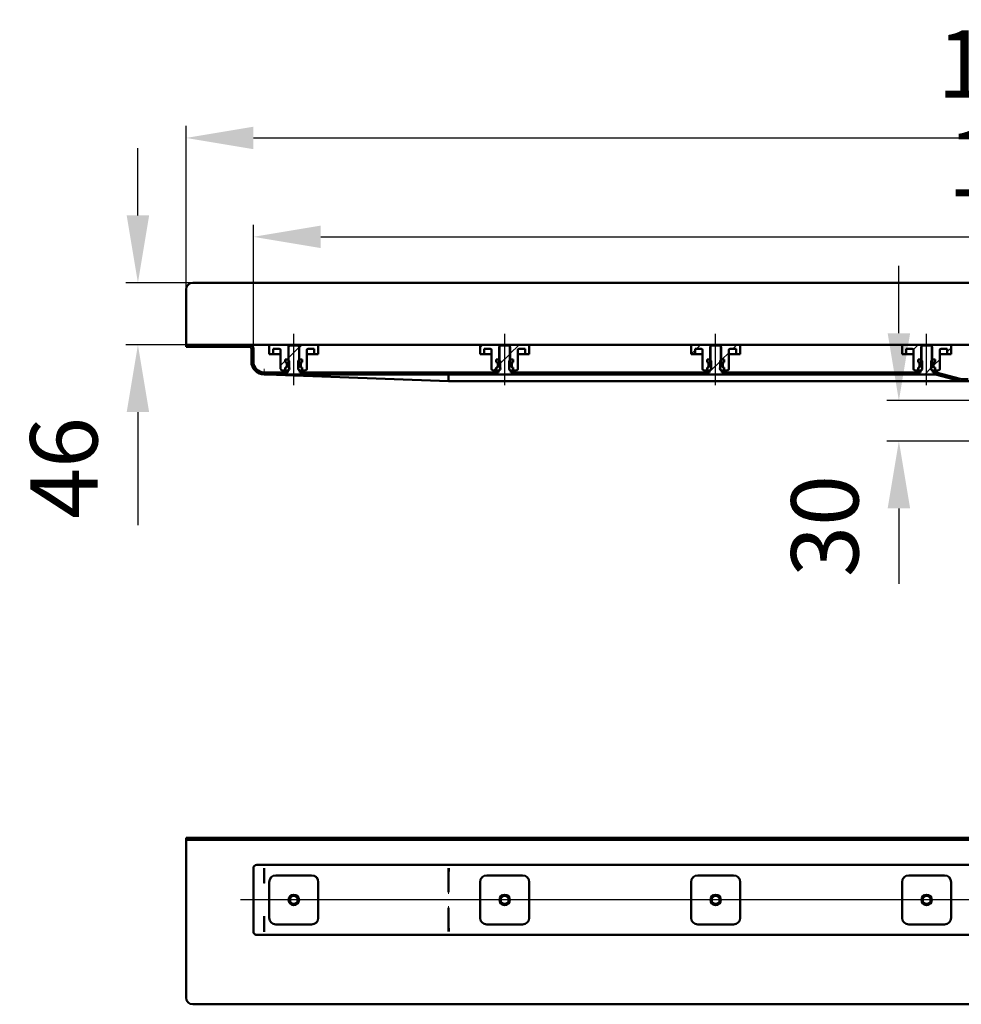
# Model space of a CAD drawing. Units: millimetres. Extents: x -846 to 1169, y -110 to 745.
# Drawn here: x -846 to -147, y 14 to 745 of the extents above; entities that cross this region are included whole.
import ezdxf
from ezdxf.lldxf.tags import DXFTag

# ---------------------------------------------------------------- set-up
doc = ezdxf.new("R2010")
doc.units = ezdxf.units.MM
doc.header["$LTSCALE"] = 5
doc.layers.add('LC-001-100-D00-0', color=1, linetype='ByBlock')
doc.styles.add('LCTX15-400-0-0pDIN-Schrift', font='STANDARD', dxfattribs={"width": 0.8, "oblique": 15, "height": 2.5})
tags = doc.linetypes.add('DASHDOT', pattern=[7.5, 5, -1.25, 0, -1.25]).pattern_tags.tags
tags[10:11] = [DXFTag(74, 4), DXFTag(75, 0), DXFTag(340, '0'), DXFTag(46, 1.0), DXFTag(50, 0.0), DXFTag(44, 0.0), DXFTag(45, 0.0)]
tags[8:9] = [DXFTag(74, 4), DXFTag(75, 0), DXFTag(340, '0'), DXFTag(46, 1.0), DXFTag(50, 0.0), DXFTag(44, 0.0), DXFTag(45, 0.0)]
tags[6:7] = [DXFTag(74, 4), DXFTag(75, 0), DXFTag(340, '0'), DXFTag(46, 1.0), DXFTag(50, 0.0), DXFTag(44, 0.0), DXFTag(45, 0.0)]
tags[4:5] = [DXFTag(74, 4), DXFTag(75, 0), DXFTag(340, '0'), DXFTag(46, 1.0), DXFTag(50, 0.0), DXFTag(44, 0.0), DXFTag(45, 0.0)]
doc.dimstyles.new('LC-DIM-L-0100-02-02', dxfattribs={"dimscale": 5, "dimtxt": 10, "dimasz": 10, "dimexe": 1.8, "dimexo": 0, "dimgap": 1.5, "dimtad": 1, "dimtxsty": 'LCTX15-400-0-0pDIN-Schrift', "dimcen": 0, "dimclrd": 2, "dimclre": 2, "dimclrt": 2, "dimazin": 2, "dimtfac": 0.71, "dimtdec": 4, "dimtofl": 0, "dimtmove": 0, "dimatfit": 1, "dimfxl": 1, "dimtolj": 1, "dimtzin": 0, "dimarcsym": 0})

# ---------------------------------------------------------------- blocks, each defined once
blk = doc.blocks.new('KLON4')
at = {"layer": 'LC-001-100-D00-0', "color": 7, "lineweight": 15}
for p, q in [((-664.914734, 67.661126), (-664.933509, 67.628641)), ((-664.907283, 67.699299), (-664.914734, 67.661126))]:
    blk.add_line(p, q, dxfattribs=at)
blk = doc.blocks.new('KLON5')
at = {"layer": 'LC-001-100-D00-0', "color": 7, "lineweight": 15}
for p, q in [((-664.917893, 114.690569), (-664.933509, 114.699297)), ((-664.907283, 114.684659), (-664.917893, 114.690569))]:
    blk.add_line(p, q, dxfattribs=at)
blk = doc.blocks.new('KLON6')
at = {"layer": 'LC-001-100-D00-0', "color": 7, "lineweight": 15}
for p, q in [((-664.931244, 103.368778), (-664.933509, 103.354493)), ((-664.928741, 103.384877), (-664.931244, 103.368778)), ((-664.919979, 103.441086), (-664.928741, 103.384877)), ((-664.907283, 103.521967), (-664.919979, 103.441086))]:
    blk.add_line(p, q, dxfattribs=at)
blk = doc.blocks.new('KLON8')
at = {"layer": 'LC-001-100-D00-0', "color": 7, "lineweight": 15}
for p, q in [((-664.894945, 78.871973), (-664.907283, 78.876629)), ((-664.878792, 78.865889), (-664.894945, 78.871973))]:
    blk.add_line(p, q, dxfattribs=at)
blk = doc.blocks.new('KLON12')
at = {"layer": 'LC-001-100-D00-0', "color": 7, "lineweight": 15}
for p, q in [((-527.943498, 86.176813), (-527.95533, 86.604992)), ((-527.931846, 85.753555), (-527.943498, 86.176813)), ((-527.920431, 85.340081), (-527.931846, 85.753555))]:
    blk.add_line(p, q, dxfattribs=at)
blk = doc.blocks.new('KLON13')
at = {"layer": 'LC-001-100-D00-0', "color": 7, "lineweight": 15}
for p, q in [((-527.95533, 95.793604), (-527.943498, 96.221783)), ((-527.943498, 96.221783), (-527.931846, 96.645041)), ((-527.931846, 96.645041), (-527.920431, 97.058515))]:
    blk.add_line(p, q, dxfattribs=at)
blk = doc.blocks.new('KLON14')
at = {"layer": 'LC-001-100-D00-0', "color": 7, "lineweight": 15}
for p, q in [((-664.894945, 103.526622), (-664.907283, 103.521967)), ((-664.878792, 103.532707), (-664.894945, 103.526622))]:
    blk.add_line(p, q, dxfattribs=at)
blk = doc.blocks.new('KLON19')
at = {"layer": 'LC-001-100-D00-0', "color": 7, "lineweight": 15}
for p, q in [((-664.47118, 481.395541), (-664.933533, 481.412415)), ((-663.583786, 481.363154), (-664.47118, 481.395541)), ((-662.273437, 481.315332), (-663.583786, 481.363154)), ((-660.543293, 481.252188), (-662.273437, 481.315332)), ((-658.397526, 481.173875), (-660.543293, 481.252188)), ((-655.841202, 481.080579), (-658.397526, 481.173875))]:
    blk.add_line(p, q, dxfattribs=at)
blk = doc.blocks.new('KLON22')
at = {"layer": 'LC-001-100-D00-0', "color": 7, "lineweight": 15}
for p, q in [((-664.906174, 482.912414), (-664.90528, 482.960452)), ((-664.90528, 482.960452), (-664.902717, 483.102715)), ((-664.902717, 483.102715), (-664.898485, 483.333741)), ((-664.898485, 483.333741), (-664.892823, 483.644648)), ((-664.892823, 483.644648), (-664.885909, 484.02349)), ((-664.885909, 484.02349), (-664.877981, 484.455707)), ((-664.877981, 484.455707), (-664.869458, 484.924689)), ((-664.869458, 484.924689), (-664.860577, 485.412416))]:
    blk.add_line(p, q, dxfattribs=at)
blk = doc.blocks.new('*D27')
at = {"layer": 'Defpoints', "color": 0}
for p in [(-758.658179, 549.412415), (-717.933525, 549.412415), (-722.933525, 503.412415)]:
    blk.add_point(p, dxfattribs=at)
at = {"layer": 'LC-001-100-D00-0', "color": 2, "lineweight": -2}
for p, q in [((-758.658179, 599.412415), (-758.658179, 649.412415)), ((-717.933525, 549.412415), (-767.658179, 549.412415)), ((-722.933525, 503.412415), (-767.658179, 503.412415)), ((-758.658179, 453.412415), (-758.658179, 369.486868))]:
    blk.add_line(p, q, dxfattribs=at)
at = {"layer": 'LC-001-100-D00-0', "color": 2}
for points in [[(-766.991512, 599.412415), (-750.324846, 599.412415), (-758.658179, 549.412415)], [(-750.324846, 453.412415), (-766.991512, 453.412415), (-758.658179, 503.412415)]]:
    blk.add_solid(points, dxfattribs=at)
at = {"layer": 'LC-001-100-D00-0', "color": 2, "insert": (-813.658179, 411.924298), "char_height": 50, "attachment_point": 5, "rotation": 90, "style": 'LCTX15-400-0-0pDIN-Schrift'}
blk.add_mtext('\\A1;46', dxfattribs=at)
blk = doc.blocks.new('*D28')
at = {"layer": 'Defpoints', "color": 0}
for p in [(577.066475, 656.949298), (-722.933525, 544.412415), (577.066475, 544.412415)]:
    blk.add_point(p, dxfattribs=at)
at = {"layer": 'LC-001-100-D00-0', "color": 2, "lineweight": -2}
for p, q in [((-722.933525, 544.412415), (-722.933525, 665.949298)), ((577.066475, 544.412415), (577.066475, 665.949298)), ((-672.933525, 656.949298), (527.066475, 656.949298))]:
    blk.add_line(p, q, dxfattribs=at)
at = {"layer": 'LC-001-100-D00-0', "color": 2}
for points in [[(-672.933525, 665.282631), (-672.933525, 648.615965), (-722.933525, 656.949298)], [(527.066475, 648.615965), (527.066475, 665.282631), (577.066475, 656.949298)]]:
    blk.add_solid(points, dxfattribs=at)
at = {"layer": 'LC-001-100-D00-0', "color": 2, "insert": (-89.370071, 711.949298), "char_height": 50, "attachment_point": 5, "style": 'LCTX15-400-0-0pDIN-Schrift'}
blk.add_mtext('\\A1;1300', dxfattribs=at)
blk = doc.blocks.new('*D29')
at = {"layer": 'Defpoints', "color": 0}
for p in [(527.066475, 583.528838), (-672.933525, 500.412415), (527.066475, 500.412415)]:
    blk.add_point(p, dxfattribs=at)
at = {"layer": 'LC-001-100-D00-0', "color": 2, "lineweight": -2}
for p, q in [((-672.933525, 500.412415), (-672.933525, 592.528838)), ((527.066475, 500.412415), (527.066475, 592.528838)), ((-622.933525, 583.528838), (477.066475, 583.528838))]:
    blk.add_line(p, q, dxfattribs=at)
at = {"layer": 'LC-001-100-D00-0', "color": 2}
for points in [[(-622.933525, 591.862172), (-622.933525, 575.195505), (-672.933525, 583.528838)], [(477.066475, 575.195505), (477.066475, 591.862172), (527.066475, 583.528838)]]:
    blk.add_solid(points, dxfattribs=at)
at = {"layer": 'LC-001-100-D00-0', "color": 2, "insert": (-81.731931, 638.528838), "char_height": 50, "attachment_point": 5, "style": 'LCTX15-400-0-0pDIN-Schrift'}
blk.add_mtext('\\A1;1200', dxfattribs=at)
blk = doc.blocks.new('*D30')
at = {"layer": 'Defpoints', "color": 0}
for p in [(-193.530803, 461.912415), (-105.885959, 461.912415), (-101.933525, 431.912415)]:
    blk.add_point(p, dxfattribs=at)
at = {"layer": 'LC-001-100-D00-0', "color": 2, "lineweight": -2}
for p, q in [((-193.530803, 511.912415), (-193.530803, 561.912415)), ((-105.885959, 461.912415), (-202.530803, 461.912415)), ((-101.933525, 431.912415), (-202.530803, 431.912415)), ((-193.530803, 381.912415), (-193.530803, 325.783894))]:
    blk.add_line(p, q, dxfattribs=at)
at = {"layer": 'LC-001-100-D00-0', "color": 2}
for points in [[(-201.864136, 511.912415), (-185.19747, 511.912415), (-193.530803, 461.912415)], [(-185.19747, 381.912415), (-201.864136, 381.912415), (-193.530803, 431.912415)]]:
    blk.add_solid(points, dxfattribs=at)
at = {"layer": 'LC-001-100-D00-0', "color": 2, "insert": (-248.530803, 368.859298), "char_height": 50, "attachment_point": 5, "rotation": 90, "style": 'LCTX15-400-0-0pDIN-Schrift'}
blk.add_mtext('\\A1;30', dxfattribs=at)
blk = doc.blocks.new('KLON24')
at = {"layer": 'LC-001-100-D00-0', "color": 7, "lineweight": 25}
for p, q in [((-652.683525, 487.960888), (-649.284378, 491.360036)), ((-648.231999, 492.412415), (-646.833525, 493.810889))]:
    blk.add_line(p, q, dxfattribs=at)
blk = doc.blocks.new('KLON25')
at = {"layer": 'LC-001-100-D00-0', "color": 7, "lineweight": 25}
for p, q in [((-347.850192, 496.445781), (-344.850192, 499.445781)), ((-343.883559, 500.412415), (-340.883559, 503.412415))]:
    blk.add_line(p, q, dxfattribs=at)
blk = doc.blocks.new('KLON26')
at = {"layer": 'LC-001-100-D00-0', "color": 7, "lineweight": 25}
for p, q in [((-324.942791, 492.412415), (-319.850192, 497.505014)), ((-316.942791, 500.412415), (-313.942792, 503.412415))]:
    blk.add_line(p, q, dxfattribs=at)
blk = doc.blocks.new('KLON28')
at = {"layer": 'LC-001-100-D00-0', "color": 7, "lineweight": 25}
for p, q in [((-504.516859, 501.423719), (-502.528163, 503.412415)), ((-494.587394, 484.412415), (-492.617712, 486.382098)), ((-492.587395, 486.412415), (-491.466859, 487.532951))]:
    blk.add_line(p, q, dxfattribs=at)
blk = doc.blocks.new('KLON29')
at = {"layer": 'LC-001-100-D00-0', "color": 7, "lineweight": 50}
for p, q in [((-492.617712, 486.382098), (-492.576298, 486.423512)), ((-491.466859, 487.532951), (-489.666859, 489.332951))]:
    blk.add_line(p, q, dxfattribs=at)
blk = doc.blocks.new('KLON30')
at = {"layer": 'LC-001-100-D00-0', "color": 7, "lineweight": 25}
for p, q in [((-157.683525, 498.027076), (-154.683525, 501.027077)), ((-167.733525, 487.977076), (-163.183525, 492.527076))]:
    blk.add_line(p, q, dxfattribs=at)
blk = doc.blocks.new('KLON39')
at = {"layer": 'LC-001-100-D00-0', "color": 7, "lineweight": 25}
for p, q in [((-719.554302, 501.912415), (-718.054302, 503.412415)), ((-692.613535, 501.912415), (-691.113535, 503.412415)), ((-646.933525, 493.710889), (-638.933525, 501.710889)), ((-674.433525, 493.151656), (-672.933525, 494.651656)), ((-490.266859, 488.732951), (-482.266859, 496.732951)), ((-334.100192, 483.255013), (-325.600192, 491.755014)), ((-659.231998, 481.412415), (-657.731999, 482.912415)), ((-632.291231, 481.412415), (-630.791231, 482.912415)), ((-605.350464, 481.412415), (-603.850464, 482.912415)), ((-578.409696, 481.412415), (-576.909696, 482.912415)), ((-551.468929, 481.412415), (-549.968929, 482.912415)), ((-524.528162, 481.412415), (-523.028162, 482.912415)), ((-497.587394, 481.412415), (-496.087394, 482.912415)), ((-470.646627, 481.412415), (-469.146627, 482.912415)), ((-443.705859, 481.412415), (-442.20586, 482.912415)), ((-416.765092, 481.412415), (-415.265092, 482.912415)), ((-389.824325, 481.412415), (-388.324325, 482.912415)), ((-362.883557, 481.412415), (-361.383557, 482.912415)), ((-335.94279, 481.412415), (-334.44279, 482.912415)), ((-309.002023, 481.412415), (-307.502023, 482.912415)), ((-282.061255, 481.412415), (-280.561255, 482.912415)), ((-255.120488, 481.412415), (-253.620488, 482.912415)), ((-228.17972, 481.412415), (-226.679721, 482.912415)), ((-201.238953, 481.412415), (-199.738953, 482.912415)), ((-174.298186, 481.412415), (-169.728276, 485.982325)), ((-151.422539, 477.347293), (-150.197795, 478.572038)), ((-129.733525, 472.09554), (-128.233525, 473.59554))]:
    blk.add_line(p, q, dxfattribs=at)

msp = doc.modelspace()

# ---------------------------------------------------------------- linework, layer by layer
at = {"layer": 'LC-001-100-D00-0', "color": 7, "lineweight": 50}
for p, q in [((-717.933525, 549.412415), (572.066475, 549.412415)), ((-722.933525, 544.412415), (-722.933525, 504.912415)), ((-722.933525, 503.412415), (-722.933525, 504.912415)), ((-722.933525, 503.412415), (-722.933501, 501.912415)), ((-675.933525, 503.412415), (-722.933525, 503.412415)), ((-675.933525, 501.912415), (-722.933501, 501.912415)), ((-670.433525, 503.412415), (-675.933525, 503.412415)), ((-674.433525, 500.412415), (-674.433525, 490.912415)), ((-672.933525, 500.412415), (-672.933525, 490.912415)), ((-660.183525, 503.412415), (-670.433525, 503.412415)), ((-661.183507, 496.412415), (-661.183525, 502.412415)), ((-660.183525, 503.412415), (-646.833525, 503.412415)), ((-658.183545, 500.412415), (-658.183525, 496.412415)), ((-658.183545, 500.412415), (-653.683525, 500.412415)), ((-652.683525, 499.412415), (-652.683525, 485.412415)), ((-645.933539, 502.912415), (-646.933526, 501.912415)), ((-646.933526, 501.912415), (-646.933525, 487.312415)), ((-646.833525, 503.412415), (-646.83351, 492.412415)), ((-646.833525, 503.412415), (-639.033525, 503.412415)), ((-639.933497, 502.912415), (-645.933539, 502.912415)), ((-638.93351, 501.912415), (-639.933497, 502.912415)), ((-639.033527, 492.412415), (-639.033525, 503.412415)), ((-639.033525, 503.412415), (-625.683525, 503.412415)), ((-639.033525, 501.610889), (-637.232, 503.412415)), ((-638.933525, 487.312415), (-638.93351, 501.912415)), ((-633.183525, 485.412415), (-633.183525, 499.412415)), ((-632.183525, 500.412415), (-627.683551, 500.412415)), ((-627.683525, 496.412415), (-627.683551, 500.412415)), ((-503.516859, 503.412415), (-625.683525, 503.412415)), ((-624.683525, 502.412415), (-624.68353, 496.412415)), ((-504.51687, 496.412415), (-504.516859, 502.412415)), ((-503.516859, 503.412415), (-490.166859, 503.412415)), ((-501.516849, 500.412415), (-501.516859, 496.412415)), ((-501.516849, 500.412415), (-497.016859, 500.412415)), ((-496.016859, 499.412415), (-496.016859, 485.412415)), ((-489.266873, 502.912415), (-490.26686, 501.912415)), ((-490.26686, 501.912415), (-490.266859, 487.312415)), ((-490.166859, 503.412415), (-490.166873, 492.412415)), ((-490.166859, 503.412415), (-482.366859, 503.412415)), ((-483.266861, 502.912415), (-489.266873, 502.912415)), ((-482.266844, 501.912415), (-483.266861, 502.912415)), ((-482.36686, 492.412415), (-482.366859, 503.412415)), ((-482.366859, 503.412415), (-469.016859, 503.412415)), ((-482.266859, 487.312415), (-482.266844, 501.912415)), ((-476.516859, 485.412415), (-476.516859, 499.412415)), ((-475.516859, 500.412415), (-471.016855, 500.412415)), ((-471.016859, 496.412415), (-471.016855, 500.412415)), ((-346.850192, 503.412415), (-469.016859, 503.412415)), ((-468.016859, 502.412415), (-468.016863, 496.412415)), ((-347.850204, 496.412415), (-347.850192, 502.412415)), ((-346.850192, 503.412415), (-333.500192, 503.412415)), ((-344.850183, 500.412415), (-344.850192, 496.412415)), ((-344.850183, 500.412415), (-340.350192, 500.412415)), ((-339.350192, 499.412415), (-339.350192, 485.412415)), ((-332.600207, 502.912415), (-333.600194, 501.912415)), ((-333.600194, 501.912415), (-333.600192, 487.312415)), ((-333.500192, 503.412415), (-333.500177, 492.412415)), ((-333.500192, 503.412415), (-325.700192, 503.412415)), ((-326.600194, 502.912415), (-332.600207, 502.912415)), ((-325.600178, 501.912415), (-326.600194, 502.912415)), ((-325.700194, 492.412415), (-325.700192, 503.412415)), ((-325.700192, 503.412415), (-312.350192, 503.412415)), ((-325.600192, 487.312415), (-325.600178, 501.912415)), ((-319.850192, 485.412415), (-319.850192, 499.412415)), ((-318.850192, 500.412415), (-314.350188, 500.412415)), ((-314.350192, 496.412415), (-314.350188, 500.412415)), ((-190.183525, 503.412415), (-312.350192, 503.412415)), ((-311.350192, 502.412415), (-311.350197, 496.412415)), ((-191.183523, 496.412415), (-191.183525, 502.412415)), ((-190.183525, 503.412415), (-176.833525, 503.412415)), ((-188.183524, 500.412415), (-188.183525, 496.412415)), ((-188.183524, 500.412415), (-183.683525, 500.412415)), ((-182.683525, 499.412415), (-182.683525, 485.412415)), ((-175.933525, 502.912415), (-176.933527, 501.912415)), ((-176.933527, 501.912415), (-176.933525, 487.312415)), ((-176.833525, 503.412415), (-176.833526, 492.412415)), ((-176.833525, 503.412415), (-169.033525, 503.412415)), ((-169.933528, 502.912415), (-175.933525, 502.912415)), ((-168.933526, 501.912415), (-169.933528, 502.912415)), ((-169.033528, 492.412415), (-169.033525, 503.412415)), ((-169.033525, 503.412415), (-155.683525, 503.412415)), ((-168.933525, 487.312415), (-168.933526, 501.912415)), ((-163.183525, 485.412415), (-163.183525, 499.412415)), ((-162.183525, 500.412415), (-157.683522, 500.412415)), ((-157.683525, 496.412415), (-157.683522, 500.412415)), ((9.816475, 503.412415), (-155.683525, 503.412415)), ((-154.683525, 502.412415), (-154.683523, 496.412415)), ((-661.183507, 496.412415), (-658.183525, 496.412415)), ((-658.183525, 496.412415), (-656.183525, 496.412415)), ((-656.183525, 496.412415), (-652.683527, 496.412415)), ((-649.284393, 492.412415), (-649.284393, 490.412415)), ((-649.284393, 492.412415), (-647.333533, 492.412415)), ((-649.284393, 492.412415), (-649.284393, 490.412415)), ((-646.83351, 492.412415), (-649.284393, 492.412415)), ((-649.284393, 490.412415), (-648.578234, 490.223204)), ((-648.633525, 490.412415), (-649.284393, 490.412415)), ((-649.284378, 491.360036), (-648.231999, 492.412415)), ((-648.133525, 486.912415), (-648.133525, 489.912415)), ((-646.333546, 491.412415), (-647.333533, 492.412415)), ((-646.333546, 491.412415), (-646.333525, 485.412415)), ((-638.533503, 492.412415), (-639.53355, 491.412415)), ((-639.533525, 485.412415), (-639.53355, 491.412415)), ((-636.582643, 492.412415), (-639.033527, 492.412415)), ((-638.533503, 492.412415), (-636.582643, 492.412415)), ((-637.733525, 489.912415), (-637.733525, 486.912415)), ((-637.288817, 490.223204), (-636.582643, 490.412415)), ((-636.582643, 490.412415), (-637.233525, 490.412415)), ((-636.582643, 492.412415), (-636.582643, 490.412415)), ((-636.582643, 492.412415), (-636.582643, 490.412415)), ((-633.18351, 496.412415), (-629.683525, 496.412415)), ((-629.683525, 496.412415), (-627.683525, 496.412415)), ((-627.683525, 496.412415), (-624.68353, 496.412415)), ((-504.51687, 496.412415), (-501.516859, 496.412415)), ((-501.516859, 496.412415), (-499.516859, 496.412415)), ((-499.516859, 496.412415), (-496.01686, 496.412415)), ((-492.617697, 492.412415), (-492.617697, 490.412415)), ((-492.617697, 492.412415), (-490.666867, 492.412415)), ((-492.617697, 492.412415), (-492.617697, 490.412415)), ((-490.166873, 492.412415), (-492.617697, 492.412415)), ((-492.617697, 490.412415), (-491.911567, 490.223204)), ((-491.966859, 490.412415), (-492.617697, 490.412415)), ((-491.466859, 486.912415), (-491.466859, 489.912415)), ((-489.66685, 491.412415), (-490.666867, 492.412415)), ((-489.66685, 491.412415), (-489.666859, 485.412415)), ((-482.866859, 485.412415), (-482.866854, 491.412415)), ((-481.866867, 492.412415), (-482.866854, 491.412415)), ((-479.916007, 492.412415), (-482.36686, 492.412415)), ((-481.866867, 492.412415), (-479.916007, 492.412415)), ((-481.066859, 489.912415), (-481.066859, 486.912415)), ((-480.62215, 490.223204), (-479.916007, 490.412415)), ((-479.916007, 490.412415), (-480.566859, 490.412415)), ((-479.916007, 492.412415), (-479.916007, 490.412415)), ((-479.916007, 492.412415), (-479.916007, 490.412415)), ((-476.516873, 496.412415), (-473.016859, 496.412415)), ((-473.016859, 496.412415), (-471.016859, 496.412415)), ((-471.016859, 496.412415), (-468.016863, 496.412415)), ((-347.850204, 496.412415), (-344.850192, 496.412415)), ((-344.850192, 496.412415), (-342.850192, 496.412415)), ((-342.850192, 496.412415), (-339.350194, 496.412415)), ((-335.951031, 492.412415), (-335.951031, 490.412415)), ((-335.951031, 492.412415), (-334.0002, 492.412415)), ((-335.951031, 492.412415), (-335.951031, 490.412415)), ((-333.500177, 492.412415), (-335.951031, 492.412415)), ((-335.951031, 490.412415), (-335.244901, 490.223204)), ((-335.300192, 490.412415), (-335.951031, 490.412415)), ((-334.800192, 486.912415), (-334.800192, 489.912415)), ((-333.000184, 491.412415), (-334.0002, 492.412415)), ((-333.000184, 491.412415), (-333.000192, 485.412415)), ((-326.200192, 491.155013), (-324.942791, 492.412415)), ((-326.200192, 485.412415), (-326.200188, 491.412415)), ((-325.200201, 492.412415), (-326.200188, 491.412415)), ((-323.249341, 492.412415), (-325.700194, 492.412415)), ((-325.200201, 492.412415), (-323.249341, 492.412415)), ((-324.400192, 489.912415), (-324.400192, 486.912415)), ((-323.955483, 490.223204), (-323.249341, 490.412415)), ((-323.249341, 490.412415), (-323.900192, 490.412415)), ((-323.249341, 492.412415), (-323.249341, 490.412415)), ((-323.249341, 492.412415), (-323.249341, 490.412415)), ((-319.850192, 496.412415), (-316.350192, 496.412415)), ((-316.350192, 496.412415), (-314.350192, 496.412415)), ((-314.350192, 496.412415), (-311.350197, 496.412415)), ((-191.183523, 496.412415), (-188.183525, 496.412415)), ((-188.183525, 496.412415), (-186.183525, 496.412415)), ((-186.183525, 496.412415), (-182.683528, 496.412415)), ((-179.284379, 492.412415), (-179.284379, 490.412415)), ((-179.284379, 492.412415), (-177.333527, 492.412415)), ((-179.284379, 492.412415), (-179.284379, 490.412415)), ((-176.833526, 492.412415), (-179.284379, 492.412415)), ((-179.284379, 490.412415), (-178.578234, 490.223204)), ((-178.633525, 490.412415), (-179.284379, 490.412415)), ((-178.133525, 486.912415), (-178.133525, 489.912415)), ((-176.333525, 491.412415), (-177.333527, 492.412415)), ((-176.333525, 491.412415), (-176.333525, 485.412415)), ((-168.533527, 492.412415), (-169.533529, 491.412415)), ((-169.533525, 485.412415), (-169.533529, 491.412415)), ((-166.582674, 492.412415), (-169.033528, 492.412415)), ((-168.533527, 492.412415), (-166.582674, 492.412415)), ((-167.733525, 489.912415), (-167.733525, 486.912415)), ((-167.288817, 490.223204), (-166.582674, 490.412415)), ((-166.582674, 490.412415), (-167.233525, 490.412415)), ((-166.582674, 492.412415), (-166.582674, 490.412415)), ((-166.582674, 492.412415), (-166.582674, 490.412415)), ((-163.183526, 496.412415), (-159.683525, 496.412415)), ((-159.683525, 496.412415), (-157.683525, 496.412415)), ((-157.683525, 496.412415), (-154.683523, 496.412415)), ((-664.933525, 482.912415), (-647.43355, 482.912414)), ((-649.284393, 484.412415), (-651.683525, 484.412415)), ((-648.578234, 486.601626), (-649.284393, 486.412414)), ((-649.284393, 486.412414), (-648.633525, 486.412415)), ((-649.284393, 486.412414), (-649.284393, 484.412415)), ((-649.284393, 486.412414), (-649.284393, 484.412415)), ((-649.284393, 484.412415), (-647.333525, 484.412415)), ((-648.133525, 489.643649), (-648.133525, 487.181181)), ((-647.43355, 482.912414), (-647.43355, 484.312416)), ((-646.933525, 484.312415), (-647.43355, 484.312416)), ((-647.333525, 484.412415), (-646.333525, 485.412415)), ((-646.797744, 484.412415), (-647.333525, 484.412415)), ((-646.333525, 485.412415), (-646.175686, 485.412415)), ((-639.691365, 485.412415), (-639.533525, 485.412415)), ((-639.533525, 485.412415), (-638.533525, 484.412415)), ((-638.533525, 484.412415), (-639.069307, 484.412415)), ((-638.433546, 484.312416), (-638.933525, 484.312415)), ((-638.533525, 484.412415), (-636.582643, 484.412415)), ((-638.433546, 484.312416), (-638.433546, 482.912414)), ((-638.433546, 482.912414), (-490.766854, 482.912414)), ((-637.733525, 487.181181), (-637.733525, 489.643649)), ((-636.582643, 486.412414), (-637.288817, 486.601626)), ((-637.233525, 486.412415), (-636.582643, 486.412414)), ((-636.582643, 486.412414), (-636.582643, 484.412415)), ((-636.582643, 486.412414), (-636.582643, 484.412415)), ((-634.183525, 484.412415), (-636.582643, 484.412415)), ((-492.617697, 484.412415), (-495.016859, 484.412415)), ((-491.911567, 486.601626), (-492.617697, 486.412414)), ((-492.617697, 486.412414), (-491.966859, 486.412415)), ((-492.617697, 486.412414), (-492.617697, 484.412415)), ((-492.617697, 486.412414), (-492.617697, 484.412415)), ((-492.617697, 484.412415), (-490.666859, 484.412415)), ((-491.466859, 489.643649), (-491.466859, 487.181181)), ((-490.766854, 482.912414), (-490.766854, 484.312416)), ((-490.266859, 484.312415), (-490.766854, 484.312416)), ((-490.666859, 484.412415), (-489.666859, 485.412415)), ((-490.131077, 484.412415), (-490.666859, 484.412415)), ((-489.666859, 485.412415), (-489.509019, 485.412415)), ((-483.024698, 485.412415), (-482.866859, 485.412415)), ((-482.866859, 485.412415), (-481.866859, 484.412415)), ((-481.866859, 484.412415), (-482.40264, 484.412415)), ((-481.76685, 484.312416), (-482.266859, 484.312415)), ((-481.866859, 484.412415), (-479.916007, 484.412415)), ((-481.76685, 484.312416), (-481.76685, 482.912414)), ((-481.76685, 482.912414), (-334.100187, 482.912414)), ((-481.066859, 487.181181), (-481.066859, 489.643649)), ((-479.916007, 486.412414), (-480.62215, 486.601626)), ((-480.566859, 486.412415), (-479.916007, 486.412414)), ((-479.916007, 486.412414), (-479.916007, 484.412415)), ((-479.916007, 486.412414), (-479.916007, 484.412415)), ((-477.516859, 484.412415), (-479.916007, 484.412415)), ((-335.951031, 484.412415), (-338.350192, 484.412415)), ((-335.244901, 486.601626), (-335.951031, 486.412414)), ((-335.951031, 486.412414), (-335.300192, 486.412415)), ((-335.951031, 486.412414), (-335.951031, 484.412415)), ((-335.951031, 486.412414), (-335.951031, 484.412415)), ((-335.951031, 484.412415), (-334.000192, 484.412415)), ((-334.800192, 489.643649), (-334.800192, 487.181181)), ((-334.100187, 482.912414), (-334.100187, 484.312416)), ((-333.600192, 484.312415), (-334.100187, 484.312416)), ((-334.000192, 484.412415), (-333.000192, 485.412415)), ((-333.46441, 484.412415), (-334.000192, 484.412415)), ((-333.000192, 485.412415), (-332.842352, 485.412415)), ((-326.358032, 485.412415), (-326.200192, 485.412415)), ((-326.200192, 485.412415), (-325.200192, 484.412415)), ((-325.200192, 484.412415), (-325.735974, 484.412415)), ((-325.100184, 484.312416), (-325.600192, 484.312415)), ((-325.200192, 484.412415), (-323.249341, 484.412415)), ((-325.100184, 484.312416), (-325.100184, 482.912414)), ((-325.100184, 482.912414), (-177.433528, 482.912414)), ((-324.400192, 487.181181), (-324.400192, 489.643649)), ((-323.249341, 486.412414), (-323.955483, 486.601626)), ((-323.900192, 486.412415), (-323.249341, 486.412414)), ((-323.249341, 486.412414), (-323.249341, 484.412415)), ((-323.249341, 486.412414), (-323.249341, 484.412415)), ((-320.850192, 484.412415), (-323.249341, 484.412415)), ((-179.284379, 484.412415), (-181.683525, 484.412415)), ((-178.578234, 486.601626), (-179.284379, 486.412414)), ((-179.284379, 486.412414), (-178.633525, 486.412415)), ((-179.284379, 486.412414), (-179.284379, 484.412415)), ((-179.284379, 486.412414), (-179.284379, 484.412415)), ((-179.284379, 484.412415), (-177.333525, 484.412415)), ((-178.133525, 489.643649), (-178.133525, 487.181181)), ((-177.433528, 482.912414), (-177.433528, 484.312416)), ((-176.933525, 484.312415), (-177.433528, 484.312416)), ((-177.333525, 484.412415), (-176.333525, 485.412415)), ((-176.797744, 484.412415), (-177.333525, 484.412415)), ((-176.333525, 485.412415), (-176.175686, 485.412415)), ((-169.691365, 485.412415), (-169.533525, 485.412415)), ((-169.533525, 486.177076), (-167.733525, 487.977076)), ((-169.533525, 485.412415), (-168.533525, 484.412415)), ((-168.533525, 484.412415), (-169.069307, 484.412415)), ((-168.433525, 484.312416), (-168.933525, 484.312415)), ((-168.533525, 484.412415), (-166.582674, 484.412415)), ((-168.433525, 484.312416), (-168.433525, 482.912414)), ((-168.433525, 482.912414), (-166.922911, 482.912415)), ((-167.733525, 487.181181), (-167.733525, 489.643649)), ((-166.582674, 486.412414), (-167.288817, 486.601626)), ((-167.233525, 486.412415), (-166.582674, 486.412414)), ((-166.582674, 486.412414), (-166.582674, 484.412415)), ((-166.582674, 486.412414), (-166.582674, 484.412415)), ((-164.183525, 484.412415), (-166.582674, 484.412415)), ((-148.053963, 477.9976), (-165.887634, 482.776118)), ((-664.933525, 481.412415), (-166.922911, 481.412415)), ((-527.933538, 476.412414), (-655.841202, 481.080579)), ((-527.933538, 481.283762), (-527.933538, 476.618374)), ((-527.933509, 476.412414), (-527.933479, 476.617681)), ((-527.933509, 476.412414), (-527.933509, 476.412414)), ((-149.507516, 476.412414), (-527.933509, 476.412414)), ((-148.442191, 476.548712), (-166.275863, 481.327229)), ((-147.406915, 476.412415), (-149.507516, 476.412414)), ((-142.010734, 477.912415), (-147.406915, 477.912415)), ((-130.733525, 476.412415), (-147.406915, 476.412415)), ((-722.933501, 135.699298), (-722.933501, 137.199298)), ((-722.933501, 137.199298), (-717.933501, 137.199298)), ((-717.933501, 135.699298), (-722.933501, 135.699298)), ((-722.933501, 134.199298), (-722.933501, 135.699298)), ((-722.933501, 134.199298), (-722.933501, 18.699298)), ((-717.933501, 137.199298), (572.066499, 137.199298)), ((-717.933501, 135.699298), (572.066499, 135.699298)), ((-670.433501, 117.199298), (524.566499, 117.199298)), ((-672.933501, 67.699298), (-672.933501, 114.699298)), ((-664.907283, 114.684659), (-664.907283, 103.521967)), ((-527.920402, 97.060249), (-527.920402, 111.054976)), ((-527.906126, 111.848409), (-527.920312, 111.057839)), ((-527.906126, 111.848781), (-527.906126, 114.699297)), ((-661.183501, 77.949298), (-661.183501, 104.449298)), ((-656.183501, 109.449298), (-629.683501, 109.449298)), ((-624.683501, 104.449298), (-624.683501, 77.949298)), ((-504.516835, 77.949298), (-504.516835, 104.449298)), ((-499.516835, 109.449298), (-473.016835, 109.449298)), ((-468.016835, 104.449298), (-468.016835, 77.949298)), ((-347.850168, 77.949298), (-347.850168, 104.449298)), ((-342.850168, 109.449298), (-316.350168, 109.449298)), ((-311.350168, 104.449298), (-311.350168, 77.949298)), ((-191.183501, 77.949298), (-191.183501, 104.449298)), ((-186.183501, 109.449298), (-159.683501, 109.449298)), ((-154.683501, 104.449298), (-154.683501, 77.949298)), ((-527.920402, 71.34362), (-527.920402, 85.338347)), ((-664.907283, 78.876629), (-664.907283, 67.699299)), ((-629.683501, 72.949298), (-656.183501, 72.949298)), ((-527.906126, 70.550187), (-527.920312, 71.340757)), ((-527.906126, 67.699299), (-527.906126, 70.549814)), ((-473.016835, 72.949298), (-499.516835, 72.949298)), ((-316.350168, 72.949298), (-342.850168, 72.949298)), ((-159.683501, 72.949298), (-186.183501, 72.949298)), ((524.566499, 65.199298), (-670.433501, 65.199298)), ((-717.933501, 13.699298), (572.066499, 13.699298))]:
    msp.add_line(p, q, dxfattribs=at)
at = {"layer": 'LC-001-100-D00-0', "color": 7, "linetype": 'DASHDOT', "lineweight": 25}
for p, q in [((-642.933525, 473.412415), (-642.933525, 511.412415)), ((-486.266859, 473.412415), (-486.266859, 511.412415)), ((-329.600192, 473.412415), (-329.600192, 511.412415)), ((-172.933525, 473.412415), (-172.933525, 511.412415)), ((536.566499, 91.199298), (-682.433501, 91.199298))]:
    msp.add_line(p, q, dxfattribs=at)
at = {"layer": 'LC-001-100-D00-0', "color": 7, "lineweight": 25}
for p, q in [((-482.366859, 496.632951), (-475.587396, 503.412415)), ((-182.78998, 499.861389), (-179.238955, 503.412415))]:
    msp.add_line(p, q, dxfattribs=at)
at = {"layer": 'LC-001-100-D00-0', "color": 7, "lineweight": 50}
for centre, radius in [((-642.933501, 91.199298), 3.9), ((-486.266835, 91.199298), 3.9), ((-329.600168, 91.199298), 3.9), ((-172.933501, 91.199298), 3.9), ((-642.933501, 91.199298), 3), ((-486.266835, 91.199298), 3), ((-329.600168, 91.199298), 3), ((-172.933501, 91.199298), 3)]:
    msp.add_circle(centre, radius, dxfattribs=at)
for centre, radius, start, end in [((-717.933525, 544.412415), 5, 90, 180), ((-675.933525, 500.412415), 3, 0, 90), ((-675.933525, 500.412415), 1.5, 0, 90), ((-660.183525, 502.412415), 1, 90, 180), ((-653.683525, 499.412415), 1, 0, 90), ((-632.183525, 499.412415), 1, 90, 180), ((-625.683525, 502.412415), 1, 0, 90), ((-503.516859, 502.412415), 1, 90, 180), ((-497.016859, 499.412415), 1, 0, 90), ((-475.516859, 499.412415), 1, 90, 180), ((-469.016859, 502.412415), 1, 0, 90), ((-346.850192, 502.412415), 1, 90, 180), ((-340.350192, 499.412415), 1, 0, 90), ((-318.850192, 499.412415), 1, 90, 180), ((-312.350192, 502.412415), 1, 0, 90), ((-190.183525, 502.412415), 1, 90, 180), ((-183.683525, 499.412415), 1, 0, 90), ((-162.183525, 499.412415), 1, 90, 180), ((-155.683525, 502.412415), 1, 0, 90), ((-664.933525, 490.912415), 9.5, 180, 270), ((-664.933525, 490.912415), 8, 180, 270), ((-648.633525, 489.912415), 0.5, 0, 90), ((-648.733525, 489.643649), 0.6, 0, 75), ((-637.233525, 489.912415), 0.5, 90, 180), ((-637.133525, 489.643649), 0.6, 105, 180), ((-491.966859, 489.912415), 0.5, 0, 90), ((-492.066859, 489.643649), 0.6, 0, 75), ((-480.566859, 489.912415), 0.5, 90, 180), ((-480.466859, 489.643649), 0.6, 105, 180), ((-335.300192, 489.912415), 0.5, 0, 90), ((-335.400192, 489.643649), 0.6, 0, 75), ((-323.900192, 489.912415), 0.5, 90, 180), ((-323.800192, 489.643649), 0.6, 105, 180), ((-178.633525, 489.912415), 0.5, 0, 90), ((-178.733525, 489.643649), 0.6, 0, 75), ((-167.233525, 489.912415), 0.5, 90, 180), ((-167.133525, 489.643649), 0.6, 105, 180), ((-651.683525, 485.412415), 1, 180, 270), ((-648.633525, 486.912415), 0.5, 270, 0), ((-648.733525, 487.181181), 0.6, 285, 0), ((-647.933525, 485.812415), 1.802776, 303.690068, 56.309932), ((-637.933525, 485.812415), 1.802776, 123.690068, 236.309932), ((-637.133525, 487.181181), 0.6, 180, 255), ((-637.233525, 486.912415), 0.5, 180, 270), ((-634.183525, 485.412415), 1, 270, 0), ((-495.016859, 485.412415), 1, 180, 270), ((-491.966859, 486.912415), 0.5, 270, 0), ((-492.066859, 487.181181), 0.6, 285, 0), ((-491.266859, 485.812415), 1.802776, 303.690068, 56.309932), ((-481.266859, 485.812415), 1.802776, 123.690068, 236.309932), ((-480.466859, 487.181181), 0.6, 180, 255), ((-480.566859, 486.912415), 0.5, 180, 270), ((-477.516859, 485.412415), 1, 270, 0), ((-338.350192, 485.412415), 1, 180, 270), ((-335.300192, 486.912415), 0.5, 270, 0), ((-335.400192, 487.181181), 0.6, 285, 0), ((-334.600192, 485.812415), 1.802776, 303.690068, 56.309932), ((-324.600192, 485.812415), 1.802776, 123.690068, 236.309932), ((-323.800192, 487.181181), 0.6, 180, 255), ((-323.900192, 486.912415), 0.5, 180, 270), ((-320.850192, 485.412415), 1, 270, 0), ((-181.683525, 485.412415), 1, 180, 270), ((-178.633525, 486.912415), 0.5, 270, 0), ((-178.733525, 487.181181), 0.6, 285, 0), ((-177.933525, 485.812415), 1.802776, 303.690068, 56.309932), ((-167.933525, 485.812415), 1.802776, 123.690068, 236.309932), ((-167.133525, 487.181181), 0.6, 180, 255), ((-167.233525, 486.912415), 0.5, 180, 270), ((-166.922911, 478.912415), 4, 75, 90), ((-164.183525, 485.412415), 1, 270, 0), ((-166.922911, 478.912415), 2.5, 75, 90), ((-147.406915, 480.412415), 4, 255, 270), ((-147.406915, 480.412415), 2.5, 255, 270), ((-670.433501, 114.699298), 2.5, 90, 180), ((-656.183501, 104.449298), 5, 90, 180), ((-629.683501, 104.449298), 5, 0, 90), ((-499.516835, 104.449298), 5, 90, 180), ((-473.016835, 104.449298), 5, 0, 90), ((-342.850168, 104.449298), 5, 90, 180), ((-316.350168, 104.449298), 5, 0, 90), ((-186.183501, 104.449298), 5, 90, 180), ((-159.683501, 104.449298), 5, 0, 90), ((-625.359096, 85.155569), 40.043529, 188.778823, 189.021372), ((-656.183501, 77.949298), 5, 180, 270), ((-629.683501, 77.949298), 5, 270, 0), ((-499.516835, 77.949298), 5, 180, 270), ((-473.016835, 77.949298), 5, 270, 0), ((-342.850168, 77.949298), 5, 180, 270), ((-316.350168, 77.949298), 5, 270, 0), ((-186.183501, 77.949298), 5, 180, 270), ((-159.683501, 77.949298), 5, 270, 0), ((-670.433501, 67.699298), 2.5, 180, 270), ((-717.933501, 18.699298), 5, 180, 270)]:
    msp.add_arc(centre, radius, start, end, dxfattribs=at)
for centre, major_axis, ratio, start_param, end_param in [((-527.955342, 478.912415), (0, -2.5), 0.027578, 5.9614347528, 6.2831853072), ((-733.406138, 114.699298), (68.5, 0), 0.036496, 6.2773293327, 6.2831853072), ((-664.860533, 114.699298), (0, -2.5), 0.018242, 0.0000000291, 1.5707963268), ((-527.860533, 114.699298), (0, -2.5), 0.018242, 6.2831852954, 7.853981634), ((-733.406138, 67.699298), (68.5, 0), 0.036496, 6.2549191191, 6.2831853072), ((-664.860533, 67.699298), (0, -2.5), 0.018242, 1.5707963268, 3.1415926536), ((-527.860533, 67.699298), (0, -2.5), 0.018242, 1.5707963268, 3.1415926536)]:
    msp.add_ellipse(centre, major_axis=major_axis, ratio=ratio, start_param=start_param, end_param=end_param, dxfattribs=at)

# ---------------------------------------------------------------- block references
at = {"layer": 'LC-001-100-D00-0', "color": 7, "lineweight": 25}
for name in ['KLON39', 'KLON28', 'KLON25', 'KLON26', 'KLON30', 'KLON24']:
    msp.add_blockref(name, (0, 0), dxfattribs=at)
at = {"layer": 'LC-001-100-D00-0', "color": 7, "lineweight": 50}
for name in ['KLON22', 'KLON29', 'KLON19', 'KLON5', 'KLON6', 'KLON14', 'KLON13', 'KLON12', 'KLON8', 'KLON4']:
    msp.add_blockref(name, (0, 0), dxfattribs=at)

# ---------------------------------------------------------------- dimensions: what is measured, and where the dimension line sits
at = {"layer": 'LC-001-100-D00-0', "color": 7, "lineweight": 25}
for base, p1, p2, text, picture, middle in [((577.066475, 656.949298), (-722.933525, 544.412415), (577.066475, 544.412415), '1300', '*D28', (-89.370071, 711.949298)), ((527.066475, 583.528838), (-672.933525, 500.412415), (527.066475, 500.412415), '1200', '*D29', (-81.731931, 638.528838))]:
    dim = msp.add_linear_dim(base=base, p1=p1, p2=p2, text=text, dimstyle='LC-DIM-L-0100-02-02', dxfattribs=at)
    dim.commit()
    dim.dimension.update_dxf_attribs({"geometry": picture, "text_midpoint": middle, "dimtype": 160})
for base, p1, p2, text, picture, middle in [((-758.658179, 549.412415), (-722.933525, 503.412415), (-717.933525, 549.412415), '46', '*D27', (-813.658179, 411.924298)), ((-193.530803, 461.912415), (-101.933525, 431.912415), (-105.885959, 461.912415), '30', '*D30', (-248.530803, 368.859298))]:
    dim = msp.add_linear_dim(base=base, p1=p1, p2=p2, angle=90, text=text, dimstyle='LC-DIM-L-0100-02-02', dxfattribs=at)
    dim.commit()
    dim.dimension.update_dxf_attribs({"geometry": picture, "text_midpoint": middle, "dimtype": 160, "text_rotation": 90})

doc.saveas('drawing.dxf')
